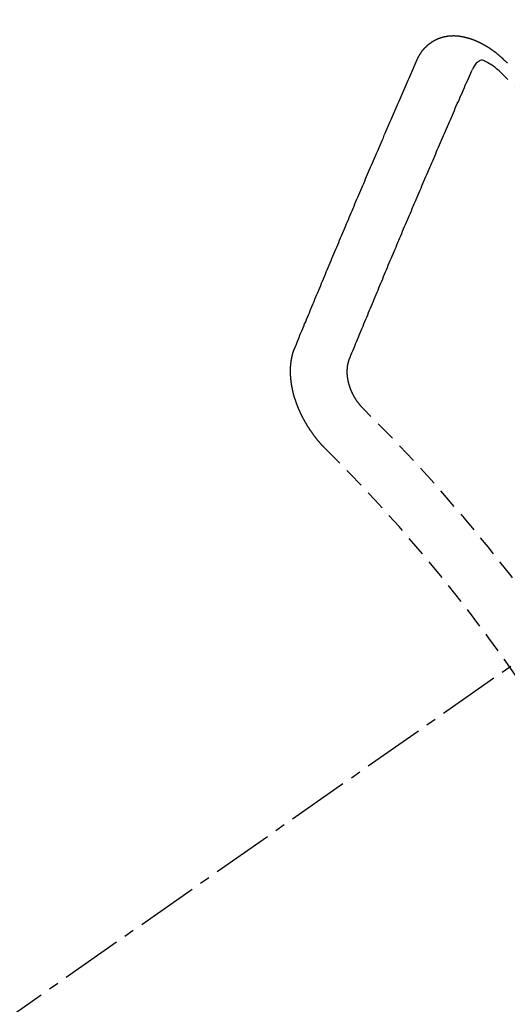
# Model space of a CAD drawing. Units: millimetres. Extents: x -109 to 26472, y -120 to 8847.
# Drawn here: x 15974 to 15980, y 6993 to 7005 of the extents above; entities that cross this region are included whole.
import ezdxf

# ---------------------------------------------------------------- set-up
doc = ezdxf.new("R2010")
doc.units = ezdxf.units.MM
doc.linetypes.add('CENTER2', pattern=[1.125, 0.75, -0.125, 0.125, -0.125])
doc.linetypes.add('HIDDEN', pattern=[0.375, 0.25, -0.125])
doc.layers.get('DEFPOINTS').update_dxf_attribs({"color": 146})
doc.layers.add('150-機器', color=8, linetype='Continuous')
doc.layers.add('160-文字', color=254, linetype='Continuous')
doc.styles.add('KH001', font='txt')
doc.dimstyles.new('KH1xx015', dxfattribs={"dimscale": 10, "dimtxt": 3.8, "dimasz": 0.8, "dimexe": 0.3, "dimexo": 1.2, "dimgap": 0.5, "dimtad": 3, "dimdec": 1, "dimdsep": 46, "dimlunit": 6, "dimtxsty": 'KH001', "dimblk": 'DOT', "dimcen": 1, "dimdle": 1, "dimclrd": 256, "dimclre": 256, "dimclrt": 256, "dimadec": 0, "dimazin": 0, "dimtfac": 1, "dimtdec": 1, "dimtix": 1, "dimtmove": 2, "dimatfit": 3, "dimldrblk": 'CLOSEDBLANK', "dimfxl": 1, "dimtolj": 1, "dimtzin": 0, "dimlwd": -1, "dimlwe": -1, "dimarcsym": 0})
doc.dimstyles.new('KH1xx030', dxfattribs={"dimscale": 30, "dimtxt": 2, "dimasz": 0.6, "dimexe": 0.3, "dimexo": 1.2, "dimgap": 0.5, "dimtad": 3, "dimdec": 1, "dimdsep": 46, "dimlunit": 6, "dimtxsty": 'KH001', "dimblk": 'DOT', "dimcen": 1, "dimdle": 1, "dimclrd": 256, "dimclre": 256, "dimclrt": 256, "dimadec": 0, "dimazin": 0, "dimtfac": 1, "dimtdec": 1, "dimtix": 1, "dimtmove": 2, "dimatfit": 3, "dimldrblk": 'CLOSEDBLANK', "dimfxl": 1, "dimtolj": 1, "dimtzin": 0, "dimlwd": -1, "dimlwe": -1, "dimarcsym": 0})

# ---------------------------------------------------------------- blocks, each defined once
blk = doc.blocks.new('F402_H')
at = {"layer": '150-機器', "color": 13, "linetype": 'CENTER2'}
blk.add_line((0, 0), (-244.018, -170.863), dxfattribs=at)
at = {"layer": '150-機器', "color": 13, "linetype": 'HIDDEN'}
for points in [[(-223.03, -147.952), (-223.029, -147.95), (-223.028, -147.948), (-223.027, -147.946), (-223.026, -147.943), (-223.024, -147.941), (-223.023, -147.939), (-223.022, -147.937), (-223.021, -147.935), (-223.021, -147.932), (-223.02, -147.93), (-223.018, -147.928), (-223.017, -147.926), (-223.016, -147.924), (-223.014, -147.922), (-223.014, -147.919), (-223.013, -147.917), (-223.012, -147.915), (-223.01, -147.913), (-223.009, -147.911), (-223.008, -147.909), (-223.007, -147.907), (-223.006, -147.905), (-223.005, -147.903), (-223.003, -147.9), (-223.002, -147.897), (-223.001, -147.895), (-223, -147.893), (-222.999, -147.892), (-222.997, -147.889), (-222.996, -147.887), (-222.995, -147.885), (-222.994, -147.883), (-222.992, -147.882), (-222.991, -147.88), (-222.989, -147.877), (-222.988, -147.876), (-222.987, -147.874), (-222.986, -147.872), (-222.984, -147.869), (-222.983, -147.867), (-222.982, -147.866), (-222.981, -147.864), (-222.98, -147.862), (-222.978, -147.859), (-222.977, -147.858), (-222.975, -147.856), (-222.974, -147.854), (-222.973, -147.852), (-222.971, -147.85), (-222.969, -147.849), (-222.968, -147.847), (-222.967, -147.845), (-222.965, -147.842), (-222.964, -147.841), (-222.963, -147.839), (-222.962, -147.837), (-222.959, -147.836), (-222.958, -147.834), (-222.956, -147.832), (-222.955, -147.83), (-222.954, -147.828), (-222.952, -147.827), (-222.951, -147.825), (-222.949, -147.824), (-222.947, -147.821), (-222.946, -147.819), (-222.945, -147.818), (-222.944, -147.816), (-222.941, -147.814), (-222.94, -147.812), (-222.938, -147.811), (-222.937, -147.809), (-222.935, -147.808), (-222.934, -147.806), (-222.932, -147.804), (-222.931, -147.803), (-222.929, -147.801), (-222.927, -147.8), (-222.926, -147.798), (-222.924, -147.797), (-222.922, -147.794), (-222.921, -147.793), (-222.919, -147.792), (-222.918, -147.79), (-222.916, -147.788), (-222.914, -147.787), (-222.913, -147.785), (-222.911, -147.784), (-222.909, -147.782), (-222.908, -147.78), (-222.906, -147.779), (-222.905, -147.778), (-222.902, -147.776), (-222.901, -147.774), (-222.899, -147.773), (-222.898, -147.772), (-222.895, -147.77), (-222.894, -147.768), (-222.893, -147.767), (-222.891, -147.766), (-222.889, -147.764), (-222.887, -147.763), (-222.885, -147.762), (-222.884, -147.76), (-222.882, -147.758), (-222.88, -147.757), (-222.879, -147.756), (-222.877, -147.755), (-222.874, -147.753), (-222.873, -147.752), (-222.871, -147.751), (-222.869, -147.749), (-222.867, -147.748), (-222.865, -147.747), (-222.864, -147.746), (-222.861, -147.744), (-222.86, -147.743), (-222.858, -147.742), (-222.856, -147.741), (-222.854, -147.739), (-222.852, -147.738), (-222.851, -147.737), (-222.849, -147.735), (-222.847, -147.734), (-222.845, -147.732), (-222.843, -147.731), (-222.842, -147.73), (-222.839, -147.729), (-222.837, -147.728), (-222.835, -147.727), (-222.834, -147.726), (-222.831, -147.724), (-222.83, -147.723), (-222.828, -147.723), (-222.826, -147.722), (-222.823, -147.72), (-222.822, -147.719), (-222.82, -147.718), (-222.818, -147.717), (-222.816, -147.715), (-222.814, -147.714), (-222.812, -147.713), (-222.81, -147.713), (-222.808, -147.711), (-222.806, -147.71), (-222.804, -147.71), (-222.802, -147.709), (-222.8, -147.707), (-222.797, -147.707), (-222.796, -147.705), (-222.794, -147.705), (-222.791, -147.703), (-222.79, -147.702), (-222.787, -147.702), (-222.786, -147.701), (-222.783, -147.7), (-222.781, -147.699), (-222.779, -147.698), (-222.777, -147.697), (-222.776, -147.696), (-222.773, -147.695), (-222.771, -147.694), (-222.769, -147.694), (-222.767, -147.693), (-222.765, -147.692), (-222.762, -147.691), (-222.76, -147.69), (-222.758, -147.69), (-222.756, -147.689), (-222.753, -147.688), (-222.752, -147.687), (-222.75, -147.686), (-222.747, -147.686), (-222.746, -147.685), (-222.743, -147.684), (-222.74, -147.684), (-222.739, -147.682), (-222.737, -147.682), (-222.734, -147.682), (-222.732, -147.68), (-222.73, -147.68), (-222.728, -147.679), (-222.725, -147.679), (-222.724, -147.678), (-222.721, -147.678), (-222.718, -147.677), (-222.716, -147.676), (-222.715, -147.675), (-222.712, -147.675), (-222.71, -147.675), (-222.707, -147.674), (-222.705, -147.673), (-222.703, -147.673), (-222.701, -147.672), (-222.699, -147.672), (-222.697, -147.671), (-222.694, -147.67), (-222.691, -147.67), (-222.689, -147.67), (-222.687, -147.669), (-222.685, -147.669), (-222.683, -147.669), (-222.68, -147.668), (-222.677, -147.668), (-222.675, -147.667), (-222.673, -147.667), (-222.671, -147.667), (-222.669, -147.666), (-222.666, -147.666), (-222.664, -147.666), (-222.662, -147.665), (-222.659, -147.664), (-222.657, -147.664), (-222.655, -147.664), (-222.652, -147.663), (-222.65, -147.663), (-222.648, -147.663), (-222.645, -147.663), (-222.643, -147.663), (-222.641, -147.663), (-222.639, -147.662), (-222.636, -147.661), (-222.633, -147.661), (-222.631, -147.661), (-222.628, -147.661), (-222.626, -147.661), (-222.624, -147.66), (-222.621, -147.661), (-222.619, -147.661), (-222.617, -147.66), (-222.615, -147.66), (-222.612, -147.66), (-222.61, -147.66), (-222.607, -147.66), (-222.605, -147.66), (-222.602, -147.66), (-222.6, -147.66), (-222.597, -147.66), (-222.594, -147.659), (-222.592, -147.66), (-222.589, -147.659), (-222.587, -147.659), (-222.584, -147.66), (-222.582, -147.659), (-222.579, -147.66), (-222.577, -147.659), (-222.574, -147.66), (-222.572, -147.66), (-222.569, -147.66), (-222.567, -147.66), (-222.564, -147.66), (-222.562, -147.66), (-222.559, -147.66), (-222.557, -147.66), (-222.555, -147.661), (-222.553, -147.661), (-222.55, -147.661), (-222.548, -147.661), (-222.545, -147.661), (-222.543, -147.662), (-222.54, -147.662), (-222.538, -147.662), (-222.535, -147.663), (-222.533, -147.662), (-222.53, -147.663), (-222.527, -147.663), (-222.525, -147.663), (-222.522, -147.663), (-222.519, -147.664), (-222.517, -147.664), (-222.515, -147.665), (-222.512, -147.665), (-222.51, -147.666), (-222.507, -147.665), (-222.505, -147.666), (-222.502, -147.666), (-222.499, -147.667), (-222.497, -147.666), (-222.495, -147.667), (-222.492, -147.668), (-222.489, -147.668), (-222.486, -147.669), (-222.484, -147.669), (-222.482, -147.669), (-222.479, -147.67), (-222.477, -147.671), (-222.474, -147.671), (-222.471, -147.672), (-222.468, -147.672), (-222.466, -147.673), (-222.463, -147.673), (-222.461, -147.674), (-222.458, -147.675), (-222.455, -147.675), (-222.453, -147.676), (-222.45, -147.676), (-222.448, -147.677), (-222.445, -147.678), (-222.442, -147.678), (-222.44, -147.679), (-222.438, -147.68), (-222.435, -147.68), (-222.432, -147.681), (-222.429, -147.681), (-222.427, -147.682), (-222.424, -147.683), (-222.422, -147.683), (-222.419, -147.684), (-222.417, -147.685), (-222.414, -147.685), (-222.411, -147.686), (-222.409, -147.687), (-222.406, -147.688), (-222.403, -147.689), (-222.401, -147.689), (-222.399, -147.69), (-222.396, -147.691), (-222.393, -147.691), (-222.39, -147.693), (-222.388, -147.694), (-222.385, -147.694), (-222.383, -147.695), (-222.38, -147.696), (-222.377, -147.697), (-222.375, -147.698), (-222.372, -147.698), (-222.369, -147.699), (-222.367, -147.701), (-222.364, -147.701), (-222.362, -147.702), (-222.359, -147.703), (-222.356, -147.704), (-222.354, -147.705), (-222.351, -147.706), (-222.349, -147.708), (-222.346, -147.708), (-222.343, -147.709), (-222.341, -147.71), (-222.338, -147.711), (-222.336, -147.712), (-222.332, -147.713), (-222.331, -147.714), (-222.328, -147.715), (-222.324, -147.716), (-222.322, -147.717), (-222.319, -147.719), (-222.317, -147.72), (-222.314, -147.72), (-222.312, -147.722), (-222.309, -147.722), (-222.306, -147.724), (-222.304, -147.725), (-222.301, -147.727), (-222.298, -147.727), (-222.296, -147.729), (-222.293, -147.73), (-222.291, -147.731), (-222.288, -147.732), (-222.285, -147.734), (-222.283, -147.735), (-222.28, -147.736), (-222.278, -147.737), (-222.275, -147.739), (-222.273, -147.74), (-222.269, -147.741), (-222.267, -147.742), (-222.264, -147.743), (-222.261, -147.745), (-222.26, -147.746), (-222.256, -147.748), (-222.254, -147.749), (-222.251, -147.75), (-222.249, -147.751), (-222.246, -147.753), (-222.243, -147.754), (-222.241, -147.755), (-222.239, -147.757), (-222.235, -147.758), (-222.233, -147.759), (-222.231, -147.761), (-222.227, -147.763), (-222.225, -147.764), (-222.223, -147.766), (-222.219, -147.767), (-222.218, -147.768), (-222.215, -147.77), (-222.212, -147.771), (-222.21, -147.772), (-222.207, -147.774), (-222.205, -147.776), (-222.201, -147.777), (-222.199, -147.778), (-222.197, -147.78), (-222.193, -147.782), (-222.191, -147.783), (-222.189, -147.784), (-222.186, -147.786), (-222.184, -147.788), (-222.18, -147.79), (-222.178, -147.791), (-222.176, -147.792), (-222.173, -147.794), (-222.17, -147.796), (-222.168, -147.798), (-222.165, -147.799), (-222.163, -147.8), (-222.161, -147.802), (-222.158, -147.804), (-222.155, -147.806), (-222.152, -147.807), (-222.15, -147.809), (-222.147, -147.811), (-222.145, -147.812), (-222.143, -147.814), (-222.14, -147.816), (-222.137, -147.817), (-222.134, -147.819), (-222.132, -147.821), (-222.129, -147.823), (-222.127, -147.825), (-222.124, -147.827), (-222.121, -147.829), (-222.12, -147.83), (-222.117, -147.832), (-222.114, -147.833), (-222.112, -147.835), (-222.109, -147.837), (-222.107, -147.839), (-222.104, -147.841), (-222.102, -147.843), (-222.099, -147.845), (-222.096, -147.846), (-222.093, -147.848), (-222.091, -147.85), (-222.089, -147.852), (-222.087, -147.854), (-222.084, -147.856), (-222.082, -147.858), (-222.079, -147.86), (-222.076, -147.862), (-222.074, -147.863), (-222.071, -147.865), (-222.069, -147.867), (-222.066, -147.869), (-222.064, -147.871), (-222.061, -147.874), (-222.058, -147.876), (-222.056, -147.877), (-222.054, -147.88), (-222.051, -147.882), (-222.049, -147.884), (-222.046, -147.886), (-222.044, -147.887), (-222.041, -147.889), (-222.04, -147.892), (-222.036, -147.894), (-222.034, -147.896), (-222.031, -147.898), (-222.029, -147.9), (-222.027, -147.902), (-222.025, -147.904), (-222.022, -147.906), (-222.019, -147.909), (-222.017, -147.911), (-222.015, -147.913), (-222.012, -147.915), (-222.01, -147.917), (-222.008, -147.919), (-222.005, -147.922), (-222.002, -147.924), (-222, -147.926), (-221.998, -147.928), (-221.995, -147.93), (-221.992, -147.933), (-221.99, -147.935), (-221.988, -147.937), (-221.986, -147.939), (-221.983, -147.941), (-221.981, -147.944)], [(-224.528, -151.485), (-224.517, -151.457), (-224.505, -151.43), (-224.494, -151.403), (-224.483, -151.375), (-224.472, -151.347), (-224.461, -151.32), (-224.449, -151.292), (-224.437, -151.264), (-224.426, -151.237), (-224.415, -151.21), (-224.404, -151.182), (-224.391, -151.154), (-224.38, -151.127), (-224.369, -151.1), (-224.358, -151.072), (-224.346, -151.045), (-224.335, -151.016), (-224.324, -150.989), (-224.312, -150.961), (-224.3, -150.933), (-224.289, -150.906), (-224.278, -150.879), (-224.266, -150.851), (-224.254, -150.823), (-224.243, -150.796), (-224.231, -150.768), (-224.22, -150.741), (-224.208, -150.713), (-224.196, -150.685), (-224.186, -150.657), (-224.174, -150.63), (-224.162, -150.602), (-224.151, -150.574), (-224.139, -150.546), (-224.128, -150.519), (-224.116, -150.492), (-224.104, -150.464), (-224.093, -150.436), (-224.081, -150.408), (-224.07, -150.381), (-224.058, -150.353), (-224.046, -150.326), (-224.035, -150.297), (-224.024, -150.27), (-224.011, -150.242), (-224, -150.214), (-223.988, -150.186), (-223.977, -150.159), (-223.965, -150.131), (-223.953, -150.104), (-223.941, -150.076), (-223.929, -150.048), (-223.918, -150.02), (-223.906, -149.992), (-223.895, -149.965), (-223.883, -149.937), (-223.87, -149.909), (-223.86, -149.881), (-223.848, -149.853), (-223.836, -149.825), (-223.824, -149.798), (-223.812, -149.77), (-223.8, -149.742), (-223.789, -149.714), (-223.777, -149.686), (-223.765, -149.659), (-223.753, -149.631), (-223.741, -149.603), (-223.729, -149.575), (-223.717, -149.547), (-223.706, -149.52), (-223.694, -149.492), (-223.682, -149.464), (-223.67, -149.436), (-223.659, -149.408), (-223.647, -149.38), (-223.635, -149.352), (-223.623, -149.324), (-223.611, -149.296), (-223.598, -149.268), (-223.587, -149.241), (-223.575, -149.213), (-223.563, -149.185), (-223.551, -149.157), (-223.539, -149.129), (-223.527, -149.101), (-223.515, -149.073), (-223.503, -149.045), (-223.491, -149.018), (-223.479, -148.99), (-223.467, -148.962), (-223.455, -148.934), (-223.443, -148.906), (-223.431, -148.877), (-223.419, -148.849), (-223.407, -148.821), (-223.395, -148.793), (-223.383, -148.766), (-223.371, -148.738), (-223.359, -148.71), (-223.347, -148.682), (-223.335, -148.654), (-223.323, -148.626), (-223.311, -148.598), (-223.298, -148.57), (-223.286, -148.542), (-223.274, -148.514), (-223.261, -148.485), (-223.249, -148.458), (-223.237, -148.43), (-223.225, -148.402), (-223.213, -148.374), (-223.201, -148.346), (-223.189, -148.318), (-223.177, -148.29), (-223.164, -148.261), (-223.152, -148.233), (-223.14, -148.205), (-223.128, -148.177), (-223.116, -148.149), (-223.104, -148.121), (-223.091, -148.092), (-223.079, -148.064), (-223.067, -148.036), (-223.055, -148.008), (-223.042, -147.98), (-223.03, -147.952)], [(-222.012, -148.105), (-222.028, -148.091), (-222.045, -148.077), (-222.061, -148.063), (-222.077, -148.05), (-222.088, -148.041), (-222.099, -148.033), (-222.109, -148.025), (-222.12, -148.018), (-222.137, -148.008), (-222.153, -147.998), (-222.17, -147.989), (-222.187, -147.979), (-222.198, -147.973), (-222.209, -147.967), (-222.22, -147.962), (-222.232, -147.959), (-222.246, -147.96), (-222.26, -147.964), (-222.273, -147.97), (-222.286, -147.978), (-222.308, -147.997), (-222.326, -148.02), (-222.342, -148.045), (-222.356, -148.071)], [(-221.981, -147.944), (-221.974, -147.951), (-221.967, -147.957), (-221.96, -147.963), (-221.954, -147.969), (-221.948, -147.976), (-221.94, -147.983), (-221.934, -147.989), (-221.927, -147.995)], [(-223.849, -151.591), (-223.838, -151.564), (-223.827, -151.536), (-223.816, -151.509), (-223.805, -151.481), (-223.793, -151.454), (-223.782, -151.426), (-223.771, -151.399), (-223.76, -151.372), (-223.748, -151.344), (-223.737, -151.317), (-223.726, -151.29), (-223.714, -151.262), (-223.702, -151.234), (-223.691, -151.207), (-223.68, -151.179), (-223.669, -151.152), (-223.657, -151.125), (-223.645, -151.097), (-223.634, -151.069), (-223.623, -151.042), (-223.611, -151.015), (-223.6, -150.987), (-223.588, -150.959), (-223.577, -150.932), (-223.565, -150.905), (-223.554, -150.877), (-223.542, -150.849), (-223.531, -150.822), (-223.52, -150.795), (-223.507, -150.767), (-223.496, -150.739), (-223.485, -150.712), (-223.474, -150.684), (-223.462, -150.657), (-223.45, -150.629), (-223.439, -150.602), (-223.427, -150.574), (-223.416, -150.546), (-223.404, -150.519), (-223.393, -150.49), (-223.382, -150.463), (-223.37, -150.435), (-223.358, -150.408), (-223.346, -150.38), (-223.335, -150.352), (-223.324, -150.325), (-223.312, -150.297), (-223.3, -150.27), (-223.288, -150.242), (-223.277, -150.214), (-223.265, -150.186), (-223.254, -150.159), (-223.241, -150.131), (-223.23, -150.104), (-223.218, -150.076), (-223.207, -150.048), (-223.195, -150.02), (-223.183, -149.993), (-223.171, -149.965), (-223.159, -149.937), (-223.148, -149.91), (-223.136, -149.882), (-223.125, -149.854), (-223.113, -149.827), (-223.1, -149.799), (-223.089, -149.771), (-223.077, -149.743), (-223.066, -149.716), (-223.054, -149.688), (-223.042, -149.66), (-223.03, -149.633), (-223.018, -149.605), (-223.006, -149.577), (-222.995, -149.549), (-222.983, -149.521), (-222.971, -149.493), (-222.959, -149.466), (-222.947, -149.438), (-222.935, -149.41), (-222.923, -149.382), (-222.911, -149.354), (-222.9, -149.327), (-222.888, -149.299), (-222.876, -149.271), (-222.864, -149.243), (-222.852, -149.215), (-222.84, -149.188), (-222.828, -149.16), (-222.816, -149.132), (-222.804, -149.104), (-222.792, -149.076), (-222.78, -149.048), (-222.769, -149.021), (-222.756, -148.993), (-222.744, -148.965), (-222.732, -148.937), (-222.72, -148.909), (-222.708, -148.881), (-222.696, -148.853), (-222.684, -148.825), (-222.672, -148.797), (-222.66, -148.769), (-222.648, -148.741), (-222.636, -148.714), (-222.624, -148.686), (-222.612, -148.658), (-222.6, -148.63), (-222.588, -148.602), (-222.576, -148.574), (-222.564, -148.546), (-222.552, -148.518), (-222.54, -148.49), (-222.527, -148.462), (-222.515, -148.434), (-222.503, -148.406), (-222.49, -148.378), (-222.478, -148.35), (-222.466, -148.322), (-222.454, -148.294), (-222.442, -148.266), (-222.43, -148.238), (-222.417, -148.211), (-222.405, -148.183), (-222.392, -148.155), (-222.38, -148.127), (-222.368, -148.099), (-222.356, -148.071)], [(-224.141, -152.716), (-224.143, -152.714), (-224.146, -152.711), (-224.148, -152.709), (-224.151, -152.706), (-224.153, -152.704), (-224.156, -152.701), (-224.158, -152.699), (-224.16, -152.697), (-224.162, -152.693), (-224.165, -152.692), (-224.168, -152.689), (-224.17, -152.686), (-224.173, -152.684), (-224.175, -152.681), (-224.178, -152.679), (-224.179, -152.676), (-224.182, -152.673), (-224.184, -152.671), (-224.187, -152.668), (-224.189, -152.666), (-224.192, -152.663), (-224.194, -152.661), (-224.197, -152.658), (-224.199, -152.656), (-224.202, -152.653), (-224.203, -152.65), (-224.206, -152.647), (-224.208, -152.645), (-224.211, -152.642), (-224.213, -152.64), (-224.215, -152.637), (-224.217, -152.634), (-224.22, -152.632), (-224.222, -152.629), (-224.224, -152.626), (-224.227, -152.624), (-224.229, -152.621), (-224.231, -152.618), (-224.234, -152.616), (-224.236, -152.612), (-224.238, -152.61), (-224.241, -152.607), (-224.243, -152.605), (-224.245, -152.602), (-224.247, -152.599), (-224.25, -152.596), (-224.252, -152.593), (-224.254, -152.591), (-224.256, -152.587), (-224.258, -152.585), (-224.261, -152.582), (-224.263, -152.58), (-224.265, -152.577), (-224.267, -152.573), (-224.269, -152.571), (-224.272, -152.568), (-224.274, -152.566), (-224.276, -152.562), (-224.278, -152.559), (-224.28, -152.557), (-224.282, -152.553), (-224.284, -152.551), (-224.287, -152.548), (-224.289, -152.545), (-224.291, -152.543), (-224.293, -152.539), (-224.295, -152.537), (-224.297, -152.534), (-224.299, -152.531), (-224.301, -152.528), (-224.304, -152.525), (-224.305, -152.522), (-224.308, -152.519), (-224.309, -152.516), (-224.312, -152.513), (-224.314, -152.51), (-224.316, -152.507), (-224.318, -152.504), (-224.32, -152.501), (-224.322, -152.498), (-224.324, -152.495), (-224.326, -152.493), (-224.328, -152.489), (-224.331, -152.486), (-224.332, -152.484), (-224.335, -152.48), (-224.336, -152.478), (-224.339, -152.475), (-224.341, -152.472), (-224.343, -152.469), (-224.344, -152.465), (-224.346, -152.463), (-224.348, -152.46), (-224.35, -152.456), (-224.352, -152.454), (-224.354, -152.451), (-224.356, -152.448), (-224.358, -152.445), (-224.36, -152.441), (-224.362, -152.439), (-224.364, -152.435), (-224.366, -152.433), (-224.368, -152.43), (-224.369, -152.426), (-224.371, -152.423), (-224.373, -152.42), (-224.375, -152.418), (-224.377, -152.414), (-224.379, -152.41), (-224.381, -152.408), (-224.383, -152.405), (-224.384, -152.402), (-224.386, -152.398), (-224.388, -152.396), (-224.39, -152.393), (-224.391, -152.389), (-224.393, -152.386), (-224.395, -152.383), (-224.396, -152.38), (-224.399, -152.377), (-224.401, -152.374), (-224.402, -152.371), (-224.404, -152.367), (-224.405, -152.364), (-224.407, -152.361), (-224.409, -152.359), (-224.411, -152.355), (-224.413, -152.351), (-224.414, -152.348), (-224.416, -152.345), (-224.418, -152.343), (-224.419, -152.339), (-224.421, -152.336), (-224.422, -152.333), (-224.424, -152.33), (-224.426, -152.326), (-224.428, -152.323), (-224.429, -152.32), (-224.431, -152.317), (-224.432, -152.314), (-224.434, -152.31), (-224.435, -152.307), (-224.437, -152.304), (-224.438, -152.301), (-224.441, -152.298), (-224.441, -152.295), (-224.444, -152.292), (-224.445, -152.289), (-224.447, -152.285), (-224.448, -152.282), (-224.449, -152.278), (-224.451, -152.276), (-224.453, -152.272), (-224.454, -152.27), (-224.456, -152.266), (-224.457, -152.263), (-224.459, -152.26), (-224.46, -152.256), (-224.462, -152.253), (-224.463, -152.25), (-224.464, -152.246), (-224.466, -152.244), (-224.468, -152.24), (-224.469, -152.237), (-224.47, -152.233), (-224.472, -152.231), (-224.473, -152.227), (-224.474, -152.224), (-224.476, -152.221), (-224.477, -152.218), (-224.479, -152.214), (-224.48, -152.211), (-224.481, -152.208), (-224.483, -152.204), (-224.484, -152.201), (-224.485, -152.198), (-224.487, -152.195), (-224.488, -152.191), (-224.489, -152.188), (-224.49, -152.185), (-224.492, -152.181), (-224.493, -152.178), (-224.495, -152.175), (-224.496, -152.172), (-224.497, -152.169), (-224.498, -152.165), (-224.499, -152.162), (-224.5, -152.159), (-224.501, -152.155), (-224.503, -152.153), (-224.505, -152.149), (-224.505, -152.146), (-224.506, -152.143), (-224.508, -152.139), (-224.509, -152.136), (-224.51, -152.133), (-224.511, -152.129), (-224.512, -152.126), (-224.513, -152.123), (-224.514, -152.119), (-224.515, -152.116), (-224.516, -152.113), (-224.517, -152.11), (-224.519, -152.106), (-224.519, -152.103), (-224.52, -152.1), (-224.522, -152.097), (-224.523, -152.094), (-224.524, -152.091), (-224.525, -152.088), (-224.526, -152.084), (-224.527, -152.081), (-224.528, -152.078), (-224.529, -152.075), (-224.53, -152.071), (-224.531, -152.068), (-224.532, -152.065), (-224.532, -152.061), (-224.533, -152.058), (-224.534, -152.054), (-224.535, -152.051), (-224.536, -152.048), (-224.537, -152.045), (-224.538, -152.042), (-224.538, -152.039), (-224.54, -152.035), (-224.54, -152.032), (-224.541, -152.029), (-224.542, -152.026), (-224.542, -152.022), (-224.543, -152.019), (-224.544, -152.016), (-224.545, -152.013), (-224.547, -152.009), (-224.547, -152.006), (-224.548, -152.003), (-224.548, -152), (-224.549, -151.997), (-224.549, -151.993), (-224.55, -151.99), (-224.551, -151.987), (-224.552, -151.984), (-224.552, -151.98), (-224.553, -151.977), (-224.554, -151.974), (-224.554, -151.971), (-224.555, -151.968), (-224.556, -151.965), (-224.556, -151.961), (-224.557, -151.958), (-224.558, -151.955), (-224.558, -151.951), (-224.559, -151.948), (-224.56, -151.945), (-224.56, -151.942), (-224.561, -151.939), (-224.561, -151.935), (-224.562, -151.932), (-224.562, -151.929), (-224.563, -151.925), (-224.563, -151.922), (-224.564, -151.919), (-224.564, -151.917), (-224.565, -151.914), (-224.565, -151.91), (-224.566, -151.907), (-224.566, -151.903), (-224.567, -151.9), (-224.567, -151.897), (-224.567, -151.895), (-224.567, -151.891), (-224.568, -151.888), (-224.568, -151.884), (-224.569, -151.881), (-224.569, -151.878), (-224.57, -151.875), (-224.57, -151.872), (-224.57, -151.869), (-224.571, -151.865), (-224.571, -151.863), (-224.571, -151.859), (-224.572, -151.856), (-224.572, -151.853), (-224.572, -151.851), (-224.572, -151.847), (-224.573, -151.844), (-224.573, -151.84), (-224.573, -151.838), (-224.574, -151.835), (-224.574, -151.831), (-224.574, -151.829), (-224.574, -151.825), (-224.574, -151.822), (-224.575, -151.819), (-224.575, -151.816), (-224.575, -151.814), (-224.575, -151.81), (-224.575, -151.806), (-224.576, -151.804), (-224.576, -151.801), (-224.575, -151.798), (-224.576, -151.795), (-224.576, -151.791), (-224.576, -151.788), (-224.577, -151.785), (-224.576, -151.783), (-224.576, -151.779), (-224.576, -151.777), (-224.577, -151.773), (-224.576, -151.771), (-224.577, -151.767), (-224.576, -151.765), (-224.577, -151.761), (-224.576, -151.758), (-224.577, -151.755), (-224.576, -151.753), (-224.577, -151.749), (-224.576, -151.746), (-224.576, -151.744), (-224.576, -151.74), (-224.576, -151.738), (-224.576, -151.734), (-224.576, -151.732), (-224.576, -151.729), (-224.576, -151.725), (-224.575, -151.723), (-224.576, -151.72), (-224.576, -151.717), (-224.575, -151.714), (-224.575, -151.711), (-224.575, -151.708), (-224.575, -151.705), (-224.575, -151.703), (-224.575, -151.699), (-224.574, -151.696), (-224.574, -151.694), (-224.573, -151.691), (-224.574, -151.688), (-224.574, -151.685), (-224.573, -151.682), (-224.573, -151.679), (-224.572, -151.677), (-224.572, -151.673), (-224.572, -151.67), (-224.572, -151.668), (-224.572, -151.665), (-224.571, -151.662), (-224.571, -151.66), (-224.571, -151.656), (-224.57, -151.653), (-224.57, -151.651), (-224.569, -151.648), (-224.569, -151.645), (-224.569, -151.643), (-224.569, -151.64), (-224.568, -151.637), (-224.568, -151.634), (-224.567, -151.632), (-224.567, -151.629), (-224.566, -151.626), (-224.566, -151.623), (-224.565, -151.621), (-224.565, -151.618), (-224.564, -151.615), (-224.564, -151.612), (-224.563, -151.609), (-224.563, -151.607), (-224.562, -151.604), (-224.562, -151.601), (-224.561, -151.598), (-224.561, -151.596), (-224.56, -151.593), (-224.56, -151.59), (-224.56, -151.588), (-224.559, -151.586), (-224.559, -151.583), (-224.557, -151.58), (-224.557, -151.577), (-224.556, -151.574), (-224.556, -151.571), (-224.555, -151.569), (-224.554, -151.567), (-224.554, -151.564), (-224.553, -151.561), (-224.552, -151.559), (-224.552, -151.556), (-224.551, -151.554), (-224.551, -151.551), (-224.55, -151.549), (-224.549, -151.546), (-224.549, -151.543), (-224.548, -151.541), (-224.547, -151.539), (-224.546, -151.537), (-224.546, -151.534), (-224.545, -151.531), (-224.543, -151.528), (-224.543, -151.526), (-224.542, -151.524), (-224.541, -151.521), (-224.54, -151.519), (-224.54, -151.516), (-224.539, -151.514), (-224.538, -151.511), (-224.537, -151.51), (-224.537, -151.507), (-224.535, -151.504), (-224.534, -151.501), (-224.533, -151.499), (-224.533, -151.497), (-224.532, -151.495), (-224.531, -151.492), (-224.53, -151.49), (-224.53, -151.487), (-224.528, -151.485)], [(-223.682, -152.223), (-223.684, -152.22), (-223.687, -152.217), (-223.69, -152.215), (-223.692, -152.212), (-223.695, -152.209), (-223.698, -152.206), (-223.7, -152.204), (-223.703, -152.202), (-223.705, -152.198), (-223.707, -152.196), (-223.71, -152.193), (-223.713, -152.19), (-223.716, -152.187), (-223.718, -152.184), (-223.721, -152.182), (-223.723, -152.179), (-223.725, -152.175), (-223.728, -152.173), (-223.731, -152.17), (-223.732, -152.167), (-223.735, -152.164), (-223.738, -152.161), (-223.74, -152.158), (-223.742, -152.155), (-223.744, -152.151), (-223.747, -152.148), (-223.748, -152.146), (-223.752, -152.143), (-223.754, -152.14), (-223.756, -152.136), (-223.758, -152.133), (-223.761, -152.13), (-223.763, -152.127), (-223.765, -152.124), (-223.767, -152.121), (-223.769, -152.118), (-223.772, -152.114), (-223.774, -152.111), (-223.775, -152.107), (-223.778, -152.104), (-223.78, -152.101), (-223.782, -152.098), (-223.784, -152.095), (-223.786, -152.092), (-223.788, -152.088), (-223.79, -152.085), (-223.792, -152.081), (-223.794, -152.077), (-223.795, -152.075), (-223.798, -152.072), (-223.799, -152.068), (-223.802, -152.065), (-223.804, -152.061), (-223.805, -152.058), (-223.808, -152.054), (-223.808, -152.051), (-223.811, -152.048), (-223.812, -152.044), (-223.815, -152.041), (-223.816, -152.037), (-223.818, -152.034), (-223.819, -152.031), (-223.821, -152.027), (-223.823, -152.024), (-223.824, -152.02), (-223.826, -152.016), (-223.828, -152.013), (-223.829, -152.01), (-223.831, -152.006), (-223.832, -152.002), (-223.834, -152), (-223.835, -151.996), (-223.837, -151.992), (-223.838, -151.988), (-223.839, -151.985), (-223.841, -151.981), (-223.843, -151.978), (-223.844, -151.974), (-223.845, -151.971), (-223.847, -151.967), (-223.848, -151.963), (-223.849, -151.96), (-223.85, -151.956), (-223.852, -151.953), (-223.853, -151.95), (-223.854, -151.946), (-223.854, -151.942), (-223.856, -151.938), (-223.857, -151.934), (-223.858, -151.931), (-223.86, -151.928), (-223.861, -151.925), (-223.861, -151.92), (-223.863, -151.916), (-223.864, -151.913), (-223.864, -151.909), (-223.865, -151.906), (-223.867, -151.902), (-223.867, -151.898), (-223.868, -151.895), (-223.869, -151.892), (-223.87, -151.887), (-223.871, -151.884), (-223.871, -151.881), (-223.872, -151.877), (-223.872, -151.873), (-223.874, -151.869), (-223.874, -151.866), (-223.875, -151.863), (-223.875, -151.858), (-223.876, -151.855), (-223.877, -151.851), (-223.877, -151.847), (-223.878, -151.844), (-223.878, -151.841), (-223.879, -151.836), (-223.88, -151.833), (-223.88, -151.83), (-223.88, -151.826), (-223.88, -151.822), (-223.881, -151.819), (-223.881, -151.815), (-223.881, -151.811), (-223.882, -151.808), (-223.882, -151.804), (-223.882, -151.801), (-223.883, -151.798), (-223.883, -151.793), (-223.883, -151.79), (-223.883, -151.786), (-223.884, -151.782), (-223.884, -151.779), (-223.884, -151.775), (-223.884, -151.772), (-223.883, -151.769), (-223.883, -151.765), (-223.883, -151.762), (-223.884, -151.758), (-223.884, -151.754), (-223.884, -151.751), (-223.884, -151.747), (-223.883, -151.744), (-223.883, -151.741), (-223.883, -151.737), (-223.883, -151.733), (-223.882, -151.73), (-223.882, -151.727), (-223.882, -151.723), (-223.882, -151.72), (-223.882, -151.717), (-223.881, -151.713), (-223.881, -151.71), (-223.881, -151.706), (-223.88, -151.703), (-223.88, -151.699), (-223.879, -151.696), (-223.879, -151.693), (-223.879, -151.69), (-223.877, -151.687), (-223.877, -151.683), (-223.877, -151.68), (-223.876, -151.677), (-223.876, -151.673), (-223.875, -151.671), (-223.874, -151.667), (-223.873, -151.665), (-223.874, -151.661), (-223.872, -151.658), (-223.872, -151.655), (-223.87, -151.651), (-223.87, -151.649), (-223.869, -151.646), (-223.868, -151.643), (-223.868, -151.64), (-223.866, -151.636), (-223.866, -151.634), (-223.865, -151.63), (-223.864, -151.628), (-223.864, -151.625), (-223.862, -151.622), (-223.861, -151.619), (-223.86, -151.616), (-223.859, -151.613), (-223.858, -151.611), (-223.857, -151.608), (-223.856, -151.605), (-223.855, -151.603), (-223.853, -151.599), (-223.852, -151.597), (-223.851, -151.594), (-223.849, -151.591)]]:
    blk.add_lwpolyline(points, dxfattribs=at)
for centre, radius, start, end in [((-243.713, -170.649), 31.291, 23.8896, 46.1105), ((-237.851, -166.545), 20.146, 24.6923, 45.3078), ((-237.851, -166.545), 19.474, 24.6923, 45.3078)]:
    blk.add_arc(centre, radius, start, end, dxfattribs=at)
blk = doc.blocks.new('_ClosedBlank')
at = {"color": 0, "linetype": 'ByBlock', "lineweight": -2}
for p, q in [((-1, 0.16667), (0, 0)), ((-1, 0.16667), (-1, -0.16667)), ((0, 0), (-1, -0.16667))]:
    blk.add_line(p, q, dxfattribs=at)
blk = doc.blocks.new('_Dot')
at = {"color": 0, "linetype": 'ByBlock', "lineweight": -2}
blk.add_line((-0.5, 0), (-1, 0), dxfattribs=at)
at = {"color": 0, "linetype": 'ByBlock', "const_width": 0.5}
blk.add_lwpolyline([(-0.25, 0, 1), (0.25, 0, 1)], format="xyb", close=True, dxfattribs=at)
blk = doc.blocks.new('*D466')
at = {"layer": 'DEFPOINTS', "transparency": 16777216}
for p, q in [((15741.793, 7088.939), (15741.793, 6854.032)), ((15981.793, 7064.203), (15981.793, 6854.032)), ((15973.793, 6857.032), (15749.793, 6857.032))]:
    blk.add_line(p, q, dxfattribs=at)
at = {"layer": 'DEFPOINTS', "color": 0, "transparency": 16777216}
for p in [(15741.793, 7100.939), (15981.793, 7076.203), (15741.793, 6857.032)]:
    blk.add_point(p, dxfattribs=at)
at = {"layer": 'DEFPOINTS', "transparency": 16777216, "xscale": 8, "yscale": 8, "zscale": 8, "rotation": 180}
blk.add_blockref('_Dot', (15741.793, 6857.032), dxfattribs=at)
at = {"layer": 'DEFPOINTS', "transparency": 16777216, "xscale": 8, "yscale": 8, "zscale": 8}
blk.add_blockref('_Dot', (15981.793, 6857.032), dxfattribs=at)
at = {"layer": 'DEFPOINTS', "transparency": 16777216, "insert": (15861.793, 6881.032), "char_height": 38, "attachment_point": 5, "style": 'KH001'}
blk.add_mtext('\\A1;240', dxfattribs=at)

msp = doc.modelspace()

# ---------------------------------------------------------------- block references
at = {"layer": '150-機器'}
msp.add_blockref('F402_H', (16201.785, 7152.463), dxfattribs=at)

# ---------------------------------------------------------------- dimensions: what is measured, and where the dimension line sits
at = {"layer": 'DEFPOINTS'}
dim = msp.add_linear_dim(base=(15741.793, 6857.032), p1=(15981.793, 7076.203), p2=(15741.793, 7100.939), angle=180, dimstyle='KH1xx015', dxfattribs=at)
dim.commit()
dim.dimension.update_dxf_attribs({"geometry": '*D466', "text_midpoint": (15861.793, 6881.032)})

# ---------------------------------------------------------------- leaders
at = {"layer": '160-文字', "annotation_type": 0, "has_hookline": 1, "hookline_direction": 0, "text_width": 991.371}
msp.add_leader([(15823.979, 7139.226), (17372.504, 6316.107), (17390.504, 6316.107)], dimstyle='KH1xx030', override={"dimgap": 0.5, "dimtad": 1}, dxfattribs=at)

doc.saveas('drawing.dxf')
